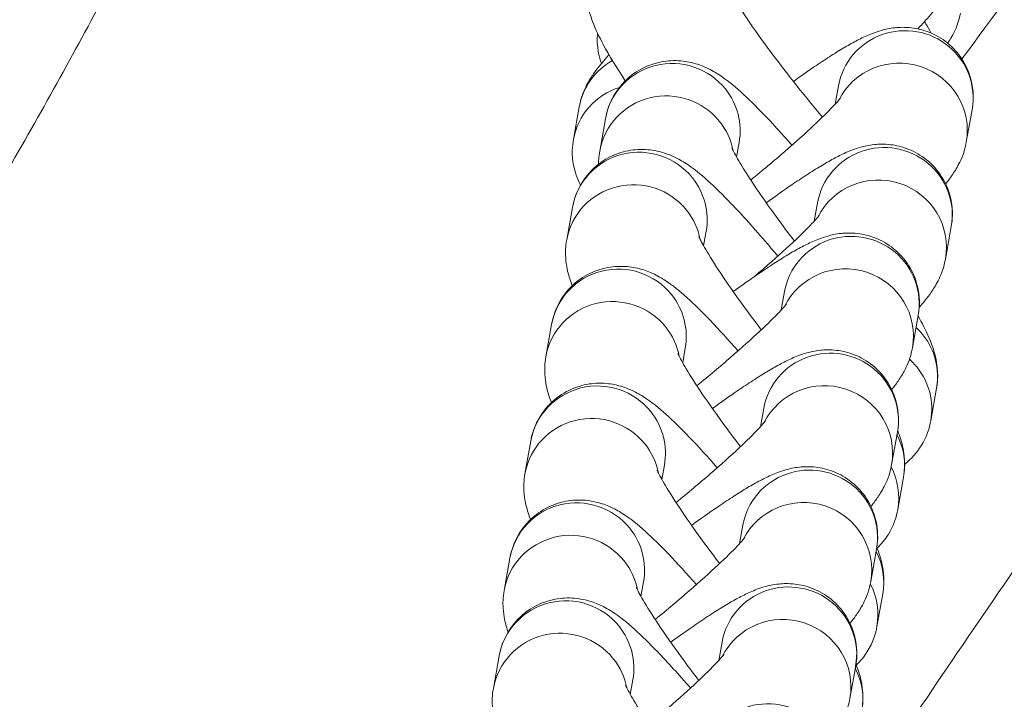
# Model space of a CAD drawing. Units: millimetres. Extents: x 77843 to 90932, y 52045 to 65189.
# Drawn here: x 87040 to 87084, y 59450 to 59480 of the extents above; entities that cross this region are included whole.
import ezdxf

# ---------------------------------------------------------------- set-up
doc = ezdxf.new("R2010")
doc.units = ezdxf.units.MM
doc.header["$MEASUREMENT"] = 0
doc.styles.get("Standard").update_dxf_attribs({"font": 'arial.ttf'})
doc.dimstyles.new('ISO-25', dxfattribs={"dimtxt": 2.5, "dimasz": 2.5, "dimexe": 1.25, "dimexo": 0.625, "dimtad": 1, "dimtxsty": 'Standard', "dimcen": 2.5, "dimadec": 0, "dimazin": 0, "dimtfac": 1, "dimtmove": 0, "dimatfit": 3, "dimfxl": 1, "dimarcsym": 0})

# ---------------------------------------------------------------- blocks, each defined once
blk = doc.blocks.new('*D16')
at = {"color": 0, "lineweight": -2, "transparency": 16777216}
for p, q in [((78432.408, 64610.529), (78432.408, 64731.779)), ((90932.408, 64610.529), (90932.408, 64731.779)), ((78652.408, 64730.529), (90712.408, 64730.529))]:
    blk.add_line(p, q, dxfattribs=at)
at = {"color": 0, "transparency": 16777216}
for points in [[(78652.408, 64767.196), (78652.408, 64693.862), (78432.408, 64730.529)], [(90712.408, 64767.196), (90712.408, 64693.862), (90932.408, 64730.529)]]:
    blk.add_solid(points, dxfattribs=at)
at = {"layer": 'Defpoints', "color": 0, "transparency": 16777216}
for p in [(90932.408, 64730.529), (78432.408, 58296.04), (90932.408, 58293.54)]:
    blk.add_point(p, dxfattribs=at)
at = {"color": 0, "lineweight": 15, "transparency": 16777216, "insert": (84682.408, 64959.23), "char_height": 350, "attachment_point": 5}
blk.add_mtext('1250', dxfattribs=at)

msp = doc.modelspace()

# ---------------------------------------------------------------- linework, layer by layer
at = {"lineweight": 15}
for p, q in [((87076.108, 59476.317), (87076.252, 59477.124)), ((87064.797, 59476.193), (87064.541, 59474.758)), ((87081.902, 59474.636), (87082.158, 59476.071)), ((87065.701, 59474.241), (87065.957, 59475.676)), ((87071.749, 59473.981), (87071.864, 59474.622)), ((87064.242, 59470.314), (87064.498, 59471.749)), ((87075.186, 59471.151), (87075.33, 59471.959)), ((87080.981, 59469.47), (87081.237, 59470.905)), ((87070.291, 59470.054), (87070.405, 59470.696)), ((87073.727, 59467.225), (87073.871, 59468.032)), ((87079.522, 59465.543), (87079.778, 59466.978)), ((87063.321, 59465.148), (87063.577, 59466.583)), ((87069.369, 59464.888), (87069.484, 59465.53)), ((87080.588, 59463.757), (87080.332, 59462.322)), ((87072.806, 59462.059), (87072.95, 59462.866)), ((87078.601, 59460.377), (87078.857, 59461.812)), ((87062.399, 59459.983), (87062.655, 59461.418)), ((87068.448, 59459.722), (87068.562, 59460.364)), ((87079.13, 59459.83), (87078.874, 59458.395)), ((87071.885, 59456.893), (87072.029, 59457.7)), ((87077.679, 59455.212), (87077.935, 59456.647)), ((87061.478, 59454.817), (87061.734, 59456.252)), ((87067.526, 59454.557), (87067.641, 59455.198)), ((87078.208, 59454.664), (87077.952, 59453.229)), ((87070.963, 59451.727), (87071.107, 59452.534)), ((87061.003, 59450.488), (87061.259, 59451.923)), ((87076.758, 59450.046), (87077.014, 59451.481)), ((87067.052, 59450.228), (87067.166, 59450.869))]:
    msp.add_line(p, q, dxfattribs=at)
msp.add_circle((84682.408, 58294.79), 6250, dxfattribs=at)
for centre, major_axis, ratio, start_param, end_param in [((87614.019, 58829.313), (-313.413, 819.504), 0.72042, 0.413104, 0.43324), ((87079.205, 59476.598), (2.953, -0.527), 0.98932, 0, 3.141593), ((87067.751, 59475.666), (-2.953, 0.527), 0.98932, -0.877324, 0), ((87068.91, 59475.149), (-2.953, 0.527), 0.98932, -2.293866, 0), ((87067.495, 59474.231), (-2.953, 0.527), 0.98932, -1.084656, 0), ((87068.91, 59475.149), (2.953, -0.527), 0.98932, 0, 0.847727), ((87067.452, 59471.223), (-2.953, 0.527), 0.98932, -2.293866, 0), ((87078.284, 59471.432), (2.953, -0.527), 0.98932, 0, 3.141593), ((87067.452, 59471.223), (2.953, -0.527), 0.98932, 0, 0.847727), ((87076.825, 59467.505), (2.953, -0.527), 0.98932, 0, 3.141593), ((87066.53, 59466.057), (-2.953, 0.527), 0.98932, -2.293866, 0), ((87066.53, 59466.057), (2.953, -0.527), 0.98932, 0, 0.847727), ((87077.635, 59464.284), (-2.953, 0.527), 0.98932, -2.293866, -2.147921), ((87077.635, 59464.284), (2.953, -0.527), 0.98932, 0, 0.847727), ((87075.903, 59462.339), (2.953, -0.527), 0.98932, 0, 3.141593), ((87077.379, 59462.849), (-2.953, 0.527), 0.98932, -2.293866, -2.131723), ((87077.379, 59462.849), (2.953, -0.527), 0.98932, 0, 0.847727), ((87065.609, 59460.891), (-2.953, 0.527), 0.98932, -2.293866, 0), ((87065.609, 59460.891), (2.953, -0.527), 0.98932, 0, 0.847727), ((87076.176, 59460.357), (2.953, -0.527), 0.98932, 0, 0.65268), ((87074.982, 59457.173), (2.953, -0.527), 0.98932, 0, 3.141593), ((87075.92, 59458.922), (2.953, -0.527), 0.98932, 0, 0.653513), ((87064.687, 59455.725), (-2.953, 0.527), 0.98932, -2.293866, 0), ((87064.687, 59455.725), (2.953, -0.527), 0.98932, 0, 0.847727), ((87075.255, 59455.191), (2.953, -0.527), 0.98932, 0, 0.65268), ((87074.06, 59452.007), (2.953, -0.527), 0.98932, 0, 3.141593), ((87074.999, 59453.756), (2.953, -0.527), 0.98932, 0, 0.653513), ((87064.213, 59451.396), (-2.953, 0.527), 0.98932, -2.293866, 0), ((87064.213, 59451.396), (2.953, -0.527), 0.98932, 0, 0.847727), ((87074.333, 59450.025), (2.953, -0.527), 0.98932, 0, 0.65268), ((87073.139, 59446.841), (2.953, -0.527), 0.98932, 0, 3.141593)]:
    msp.add_ellipse(centre, major_axis=major_axis, ratio=ratio, start_param=start_param, end_param=end_param, dxfattribs=at)
at = {"lineweight": 15, "extrusion": (0, 0, -1)}
for centre, major_axis, start_param, end_param in [((87078.949, 59475.163), (-2.953, 0.527), 0.285516, 3.141593), ((87068.654, 59473.714), (-2.953, 0.527), 0, 2.293866), ((87068.654, 59473.714), (2.953, -0.527), -0.847727, -0.363136), ((87067.196, 59469.788), (-2.953, 0.527), 0, 2.293866), ((87078.028, 59469.997), (-2.953, 0.527), 0.285516, 3.141593), ((87067.196, 59469.788), (2.953, -0.527), -0.847727, -0.363136), ((87076.569, 59466.07), (-2.953, 0.527), 0.285516, 3.141593), ((87066.274, 59464.622), (-2.953, 0.527), 0, 2.293866), ((87066.274, 59464.622), (2.953, -0.527), -0.847727, -0.363136), ((87075.647, 59460.904), (-2.953, 0.527), 0.285516, 3.141593), ((87065.353, 59459.456), (-2.953, 0.527), 0, 2.293866), ((87065.353, 59459.456), (2.953, -0.527), -0.847727, -0.363136), ((87074.726, 59455.738), (-2.953, 0.527), 0.285516, 3.141593), ((87064.431, 59454.29), (-2.953, 0.527), 0, 2.293866), ((87064.431, 59454.29), (2.953, -0.527), -0.847727, -0.363136), ((87073.804, 59450.572), (-2.953, 0.527), 0.285516, 3.141593), ((87063.957, 59449.961), (-2.953, 0.527), 0, 2.293866), ((87063.957, 59449.961), (2.953, -0.527), -0.847727, -0.363136)]:
    msp.add_ellipse(centre, major_axis=major_axis, ratio=0.98932, start_param=start_param, end_param=end_param, dxfattribs=at)
at = {"lineweight": 15}
for points, knots in [([(87047.691, 59659.352), (87049.346, 59656.486), (87050.911, 59653.572), (87052.386, 59650.612), (87053.124, 59649.131), (87053.84, 59647.639), (87054.533, 59646.135), (87055.226, 59644.631), (87055.897, 59643.114), (87056.545, 59641.588), (87057.84, 59638.536), (87059.039, 59635.453), (87060.142, 59632.339), (87061.107, 59629.614), (87061.998, 59626.866), (87062.816, 59624.094), (87062.933, 59623.698), (87063.049, 59623.299), (87063.162, 59622.904), (87063.681, 59621.092), (87064.169, 59619.27), (87064.625, 59617.439), (87064.964, 59616.078), (87065.285, 59614.712), (87065.588, 59613.34), (87065.944, 59611.731), (87066.276, 59610.115), (87066.584, 59608.491), (87066.738, 59607.679), (87066.886, 59606.866), (87067.028, 59606.05), (87067.099, 59605.642), (87067.168, 59605.234), (87067.236, 59604.825), (87067.287, 59604.519), (87067.337, 59604.212), (87067.386, 59603.905), (87067.403, 59603.803), (87067.419, 59603.699), (87067.435, 59603.598), (87067.948, 59600.361), (87068.364, 59597.107), (87068.686, 59593.835), (87068.997, 59590.665), (87069.22, 59587.478), (87069.352, 59584.275), (87069.356, 59584.171), (87069.36, 59584.066), (87069.364, 59583.964), (87069.512, 59580.228), (87069.537, 59576.477), (87069.437, 59572.713), (87069.364, 59569.929), (87069.223, 59567.138), (87069.015, 59564.34), (87068.954, 59563.517), (87068.887, 59562.693), (87068.814, 59561.869), (87068.778, 59561.457), (87068.74, 59561.044), (87068.7, 59560.632), (87068.661, 59560.219), (87068.622, 59559.82), (87068.58, 59559.417), (87068.416, 59557.805), (87068.229, 59556.19), (87068.02, 59554.573), (87067.609, 59551.389), (87067.112, 59548.195), (87066.529, 59544.992), (87066.52, 59544.942), (87066.511, 59544.889), (87066.502, 59544.84), (87065.922, 59541.665), (87065.259, 59538.487), (87064.514, 59535.308), (87063.979, 59533.026), (87063.401, 59530.743), (87062.781, 59528.458), (87062.551, 59527.61), (87062.315, 59526.761), (87062.072, 59525.912), (87062.058, 59525.863), (87062.044, 59525.811), (87062.03, 59525.763), (87061.144, 59522.665), (87060.181, 59519.57), (87059.141, 59516.478), (87058.117, 59513.434), (87057.019, 59510.393), (87055.846, 59507.354), (87055.827, 59507.306), (87055.808, 59507.256), (87055.79, 59507.209), (87054.627, 59504.204), (87053.393, 59501.205), (87052.087, 59498.211), (87050.822, 59495.31), (87049.489, 59492.414), (87048.089, 59489.524), (87048.044, 59489.43), (87047.997, 59489.335), (87047.953, 59489.244), (87047.545, 59488.404), (87047.131, 59487.565), (87046.713, 59486.728), (87045.672, 59484.647), (87044.601, 59482.577), (87043.498, 59480.518), (87042.049, 59477.812), (87040.547, 59475.124), (87038.991, 59472.456), (87038.887, 59472.278), (87038.782, 59472.099), (87038.679, 59471.922), (87037.024, 59469.101), (87035.313, 59466.306), (87033.546, 59463.539), (87032, 59461.118), (87030.41, 59458.718), (87028.777, 59456.338), (87028.544, 59455.999), (87028.311, 59455.66), (87028.075, 59455.32), (87026.583, 59453.168), (87025.064, 59451.045), (87023.517, 59448.949)], [0, 0, 0, 0, 0.03125, 0.03125, 0.03125, 0.046875, 0.046875, 0.046875, 0.0625, 0.0625, 0.0625, 0.09375, 0.09375, 0.09375, 0.1210937, 0.1210937, 0.1210937, 0.125, 0.125, 0.125, 0.1429287, 0.1429287, 0.1429287, 0.15625, 0.15625, 0.15625, 0.171875, 0.171875, 0.171875, 0.1796875, 0.1796875, 0.1796875, 0.1835937, 0.1835937, 0.1835937, 0.1865234, 0.1865234, 0.1865234, 0.1875, 0.1875, 0.1875, 0.21875, 0.21875, 0.21875, 0.2490234, 0.2490234, 0.2490234, 0.25, 0.25, 0.25, 0.2859314, 0.2859314, 0.2859314, 0.3125, 0.3125, 0.3125, 0.3203125, 0.3203125, 0.3203125, 0.3242187, 0.3242187, 0.3242187, 0.328125, 0.328125, 0.328125, 0.34375, 0.34375, 0.34375, 0.3745117, 0.3745117, 0.3745117, 0.375, 0.375, 0.375, 0.40625, 0.40625, 0.40625, 0.4286792, 0.4286792, 0.4286792, 0.4370117, 0.4370117, 0.4370117, 0.4375, 0.4375, 0.4375, 0.46875, 0.46875, 0.46875, 0.4995117, 0.4995117, 0.4995117, 0.5, 0.5, 0.5, 0.53125, 0.53125, 0.53125, 0.5615234, 0.5615234, 0.5615234, 0.5625, 0.5625, 0.5625, 0.5714613, 0.5714613, 0.5714613, 0.59375, 0.59375, 0.59375, 0.6230469, 0.6230469, 0.6230469, 0.625, 0.625, 0.625, 0.65625, 0.65625, 0.65625, 0.6835937, 0.6835937, 0.6835937, 0.6875, 0.6875, 0.6875, 0.7122068, 0.7122068, 0.7122068, 0.7122068]), ([(87079.755, 59479.646), (87079.902, 59479.799), (87080.04, 59479.948), (87080.378, 59480.33), (87080.566, 59480.554), (87080.856, 59480.975), (87080.956, 59481.129), (87081.173, 59481.555), (87081.305, 59481.815), (87081.391, 59482.301)], [4.1809194, 4.1809194, 4.1809194, 4.1809194, 4.3076868, 4.3076868, 4.5100379, 4.5100379, 4.6112134, 4.6112134, 4.712389, 4.712389, 4.712389, 4.712389]), ([(87066.832, 59477.348), (87066.451, 59477.93), (87066.127, 59478.459), (87065.68, 59479.289), (87065.526, 59479.599), (87065.315, 59480.167), (87065.246, 59480.372), (87065.16, 59480.798), (87065.134, 59480.961), (87065.112, 59481.368), (87065.112, 59481.614), (87065.168, 59481.926)], [3.9040629, 3.9040629, 3.9040629, 3.9040629, 4.2487556, 4.2487556, 4.4805723, 4.4805723, 4.5964806, 4.5964806, 4.6544348, 4.6544348, 4.712389, 4.712389, 4.712389, 4.712389]), ([(87075.546, 59475.744), (87075.157, 59476.205), (87074.754, 59476.699), (87073.936, 59477.733), (87073.522, 59478.275), (87072.756, 59479.315), (87072.403, 59479.814), (87071.806, 59480.697), (87071.558, 59481.085), (87071.21, 59481.669), (87071.094, 59481.887), (87071.023, 59482.037), (87071.012, 59482.063), (87071.007, 59482.073), (87071.007, 59482.074), (87071.007, 59482.074)], [2.922891, 2.922891, 2.922891, 2.922891, 3.210735, 3.210735, 3.515885, 3.515885, 3.818133, 3.818133, 4.106933, 4.106933, 4.356241, 4.356241, 4.437014, 4.437014, 4.456725, 4.456725, 4.456725, 4.456725]), ([(87101.817, 59480.052), (87099.776, 59477.416), (87097.759, 59474.762), (87091.587, 59466.484), (87087.512, 59460.798), (87081.115, 59451.515), (87078.724, 59447.962), (87076.374, 59444.383)], [0, 0, 0, 0, 10.000415, 10.000415, 30.977393, 30.977393, 43.8228, 43.8228, 43.8228, 43.8228]), ([(87080.063, 59479.976), (87080.141, 59479.841), (87080.215, 59479.709), (87080.306, 59479.539), (87080.328, 59479.499), (87080.348, 59479.459)], [7.2999425, 7.2999425, 7.2999425, 7.2999425, 7.3903483, 7.3903483, 7.4182671, 7.4182671, 7.4182671, 7.4182671]), ([(87081.642, 59480.339), (87081.586, 59480.028), (87081.472, 59479.638), (87081.172, 59479.159), (87081.125, 59479.089), (87081.074, 59479.02)], [1.57079633, 1.57079633, 1.57079633, 1.57079633, 1.62849381, 1.62849381, 1.63828548, 1.63828548, 1.63828548, 1.63828548]), ([(87082.158, 59476.071), (87082.209, 59476.357), (87082.246, 59476.736), (87082.086, 59477.551), (87081.955, 59477.924), (87081.557, 59478.556), (87081.323, 59478.818), (87080.811, 59479.233), (87080.537, 59479.383), (87079.981, 59479.609), (87079.711, 59479.664), (87079.181, 59479.727), (87078.951, 59479.715), (87078.502, 59479.669), (87078.316, 59479.624), (87077.882, 59479.503), (87077.686, 59479.422), (87077.309, 59479.255), (87077.134, 59479.166), (87076.772, 59478.971), (87076.585, 59478.864), (87076.192, 59478.628), (87075.986, 59478.498), (87075.559, 59478.221), (87075.338, 59478.074), (87074.837, 59477.731), (87074.553, 59477.532), (87074.261, 59477.322)], [4.712389, 4.712389, 4.712389, 4.712389, 4.771862, 4.771862, 4.811259, 4.811259, 4.843257, 4.843257, 4.876246, 4.876246, 4.91661, 4.91661, 4.970638, 4.970638, 5.044338, 5.044338, 5.171883, 5.171883, 5.302722, 5.302722, 5.440276, 5.440276, 5.581203, 5.581203, 5.720798, 5.720798, 5.88671, 5.88671, 5.88671, 5.88671]), ([(87065.608, 59479.452), (87065.585, 59479.209), (87065.583, 59478.911), (87065.68, 59478.417), (87065.72, 59478.268), (87065.774, 59478.114)], [1.58753743, 1.58753743, 1.58753743, 1.58753743, 1.63026915, 1.63026915, 1.64741597, 1.64741597, 1.64741597, 1.64741597]), ([(87066.113, 59478.504), (87066.081, 59478.469), (87066.049, 59478.434), (87065.81, 59478.164), (87065.623, 59477.94), (87065.332, 59477.519), (87065.233, 59477.365), (87065.015, 59476.939), (87064.884, 59476.679), (87064.797, 59476.193)], [7.4190949, 7.4190949, 7.4190949, 7.4190949, 7.4492795, 7.4492795, 7.6516305, 7.6516305, 7.7528061, 7.7528061, 7.8539816, 7.8539816, 7.8539816, 7.8539816]), ([(87065.957, 59475.676), (87066.013, 59475.987), (87066.127, 59476.377), (87066.562, 59477.073), (87066.814, 59477.363), (87067.382, 59477.802), (87067.683, 59477.96), (87068.29, 59478.175), (87068.59, 59478.223), (87069.175, 59478.254), (87069.437, 59478.221), (87069.94, 59478.119), (87070.147, 59478.043), (87070.579, 59477.859), (87070.76, 59477.753), (87071.329, 59477.393), (87071.617, 59477.147), (87072.263, 59476.566), (87072.601, 59476.233), (87073.353, 59475.451), (87073.768, 59474.996), (87074.199, 59474.503)], [4.712389, 4.712389, 4.712389, 4.712389, 4.770086, 4.770086, 4.810405, 4.810405, 4.846428, 4.846428, 4.886208, 4.886208, 4.936927, 4.936927, 5.005311, 5.005311, 5.108471, 5.108471, 5.369749, 5.369749, 5.639807, 5.639807, 5.931963, 5.931963, 5.931963, 5.931963]), ([(87072.376, 59472.963), (87072.9, 59473.39), (87073.412, 59473.819), (87074.356, 59474.637), (87074.788, 59475.026), (87075.504, 59475.698), (87075.796, 59475.986), (87076.177, 59476.388), (87076.295, 59476.529), (87076.334, 59476.579), (87076.337, 59476.583), (87076.337, 59476.583)], [3.319499, 3.319499, 3.319499, 3.319499, 3.622354, 3.622354, 3.924287, 3.924287, 4.208843, 4.208843, 4.442092, 4.442092, 4.482303, 4.482303, 4.482303, 4.482303]), ([(87064.541, 59474.758), (87064.49, 59474.472), (87064.453, 59474.093), (87064.602, 59473.335), (87064.699, 59473.036), (87064.855, 59472.743)], [1.57079633, 1.57079633, 1.57079633, 1.57079633, 1.63026915, 1.63026915, 1.66268506, 1.66268506, 1.66268506, 1.66268506]), ([(87064.498, 59471.749), (87064.554, 59472.061), (87064.669, 59472.45), (87065.103, 59473.147), (87065.355, 59473.436), (87065.923, 59473.875), (87066.224, 59474.034), (87066.831, 59474.249), (87067.131, 59474.296), (87067.716, 59474.328), (87067.978, 59474.294), (87068.481, 59474.193), (87068.689, 59474.116), (87069.12, 59473.933), (87069.301, 59473.827), (87069.871, 59473.467), (87070.159, 59473.22), (87070.804, 59472.64), (87071.143, 59472.307), (87072.006, 59471.408), (87072.55, 59470.804), (87073.265, 59469.967), (87073.419, 59469.785), (87073.573, 59469.6)], [4.712389, 4.712389, 4.712389, 4.712389, 4.770086, 4.770086, 4.810405, 4.810405, 4.846428, 4.846428, 4.886208, 4.886208, 4.936927, 4.936927, 5.005311, 5.005311, 5.108471, 5.108471, 5.369749, 5.369749, 5.639807, 5.639807, 6.015539, 6.015539, 6.117178, 6.117178, 6.117178, 6.117178]), ([(87074.303, 59470.269), (87074.086, 59470.553), (87073.874, 59470.835), (87073.289, 59471.629), (87072.936, 59472.129), (87072.34, 59473.011), (87072.092, 59473.399), (87071.744, 59473.983), (87071.628, 59474.201), (87071.556, 59474.352), (87071.545, 59474.377), (87071.54, 59474.388), (87071.54, 59474.389), (87071.54, 59474.389)], [3.354277, 3.354277, 3.354277, 3.354277, 3.515885, 3.515885, 3.818133, 3.818133, 4.106933, 4.106933, 4.356241, 4.356241, 4.437014, 4.437014, 4.456725, 4.456725, 4.456725, 4.456725]), ([(87081.237, 59470.905), (87081.288, 59471.191), (87081.325, 59471.57), (87081.165, 59472.385), (87081.033, 59472.758), (87080.636, 59473.39), (87080.402, 59473.652), (87079.89, 59474.067), (87079.616, 59474.217), (87079.059, 59474.443), (87078.789, 59474.498), (87078.26, 59474.561), (87078.029, 59474.549), (87077.581, 59474.503), (87077.395, 59474.458), (87076.96, 59474.337), (87076.764, 59474.256), (87076.387, 59474.089), (87076.213, 59474), (87075.85, 59473.806), (87075.664, 59473.698), (87075.271, 59473.462), (87075.065, 59473.332), (87074.637, 59473.055), (87074.416, 59472.908), (87073.83, 59472.507), (87073.453, 59472.24), (87073.062, 59471.956)], [4.712389, 4.712389, 4.712389, 4.712389, 4.771862, 4.771862, 4.811259, 4.811259, 4.843257, 4.843257, 4.876246, 4.876246, 4.91661, 4.91661, 4.970638, 4.970638, 5.044338, 5.044338, 5.171883, 5.171883, 5.302722, 5.302722, 5.440276, 5.440276, 5.581203, 5.581203, 5.720798, 5.720798, 5.938698, 5.938698, 5.938698, 5.938698]), ([(87080.988, 59472.791), (87081.083, 59472.91), (87081.176, 59473.031), (87081.367, 59473.31), (87081.467, 59473.464), (87081.684, 59473.889), (87081.816, 59474.15), (87081.902, 59474.636)], [4.4108001, 4.4108001, 4.4108001, 4.4108001, 4.5100379, 4.5100379, 4.6112134, 4.6112134, 4.712389, 4.712389, 4.712389, 4.712389]), ([(87072.508, 59468.672), (87072.663, 59468.804), (87072.815, 59468.934), (87073.434, 59469.471), (87073.867, 59469.86), (87074.583, 59470.532), (87074.874, 59470.82), (87075.255, 59471.223), (87075.374, 59471.364), (87075.412, 59471.413), (87075.415, 59471.417), (87075.415, 59471.417)], [3.5274334, 3.5274334, 3.5274334, 3.5274334, 3.6223539, 3.6223539, 3.9242869, 3.9242869, 4.2088429, 4.2088429, 4.4420918, 4.4420918, 4.4823029, 4.4823029, 4.4823029, 4.4823029]), ([(87072.844, 59466.343), (87072.628, 59466.626), (87072.416, 59466.908), (87071.831, 59467.703), (87071.477, 59468.202), (87070.881, 59469.085), (87070.633, 59469.473), (87070.285, 59470.057), (87070.169, 59470.275), (87070.097, 59470.425), (87070.086, 59470.45), (87070.082, 59470.461), (87070.081, 59470.462), (87070.081, 59470.462)], [3.354277, 3.354277, 3.354277, 3.354277, 3.515885, 3.515885, 3.818133, 3.818133, 4.106933, 4.106933, 4.356241, 4.356241, 4.437014, 4.437014, 4.456725, 4.456725, 4.456725, 4.456725]), ([(87079.778, 59466.978), (87079.829, 59467.264), (87079.866, 59467.643), (87079.706, 59468.459), (87079.575, 59468.832), (87079.177, 59469.464), (87078.943, 59469.725), (87078.431, 59470.14), (87078.157, 59470.291), (87077.601, 59470.516), (87077.331, 59470.571), (87076.801, 59470.635), (87076.57, 59470.623), (87076.122, 59470.577), (87075.936, 59470.532), (87075.501, 59470.41), (87075.305, 59470.329), (87074.929, 59470.162), (87074.754, 59470.074), (87074.392, 59469.879), (87074.205, 59469.772), (87073.812, 59469.535), (87073.606, 59469.406), (87073.179, 59469.129), (87072.958, 59468.981), (87072.371, 59468.58), (87071.994, 59468.313), (87071.604, 59468.029)], [4.712389, 4.712389, 4.712389, 4.712389, 4.771862, 4.771862, 4.811259, 4.811259, 4.843257, 4.843257, 4.876246, 4.876246, 4.91661, 4.91661, 4.970638, 4.970638, 5.044338, 5.044338, 5.171883, 5.171883, 5.302722, 5.302722, 5.440276, 5.440276, 5.581203, 5.581203, 5.720798, 5.720798, 5.938698, 5.938698, 5.938698, 5.938698]), ([(87064.488, 59468.291), (87064.478, 59468.315), (87064.469, 59468.34), (87064.389, 59468.555), (87064.32, 59468.76), (87064.234, 59469.186), (87064.209, 59469.349), (87064.186, 59469.756), (87064.187, 59470.002), (87064.242, 59470.314)], [4.465015, 4.465015, 4.465015, 4.465015, 4.4805723, 4.4805723, 4.5964806, 4.5964806, 4.6544348, 4.6544348, 4.712389, 4.712389, 4.712389, 4.712389]), ([(87079.821, 59467.334), (87080.006, 59467.545), (87080.175, 59467.75), (87080.446, 59468.144), (87080.546, 59468.298), (87080.763, 59468.723), (87080.894, 59468.984), (87080.981, 59469.47)], [4.3277525, 4.3277525, 4.3277525, 4.3277525, 4.5100379, 4.5100379, 4.6112134, 4.6112134, 4.712389, 4.712389, 4.712389, 4.712389]), ([(87063.577, 59466.583), (87063.632, 59466.895), (87063.747, 59467.284), (87064.182, 59467.981), (87064.434, 59468.27), (87065.001, 59468.709), (87065.303, 59468.868), (87065.91, 59469.083), (87066.21, 59469.13), (87066.795, 59469.162), (87067.057, 59469.128), (87067.56, 59469.027), (87067.767, 59468.95), (87068.199, 59468.767), (87068.38, 59468.661), (87068.949, 59468.301), (87069.237, 59468.054), (87069.883, 59467.474), (87070.221, 59467.141), (87070.973, 59466.359), (87071.388, 59465.903), (87071.818, 59465.411)], [4.712389, 4.712389, 4.712389, 4.712389, 4.770086, 4.770086, 4.810405, 4.810405, 4.846428, 4.846428, 4.886208, 4.886208, 4.936927, 4.936927, 5.005311, 5.005311, 5.108471, 5.108471, 5.369749, 5.369749, 5.639807, 5.639807, 5.931963, 5.931963, 5.931963, 5.931963]), ([(87069.996, 59463.871), (87070.52, 59464.297), (87071.031, 59464.727), (87071.975, 59465.545), (87072.408, 59465.934), (87073.124, 59466.605), (87073.416, 59466.894), (87073.797, 59467.296), (87073.915, 59467.437), (87073.954, 59467.487), (87073.957, 59467.491), (87073.957, 59467.491)], [3.319499, 3.319499, 3.319499, 3.319499, 3.622354, 3.622354, 3.924287, 3.924287, 4.208843, 4.208843, 4.442092, 4.442092, 4.482303, 4.482303, 4.482303, 4.482303]), ([(87079.773, 59466.951), (87079.816, 59466.876), (87079.857, 59466.802), (87080.076, 59466.394), (87080.23, 59466.084), (87080.442, 59465.516), (87080.511, 59465.311), (87080.596, 59464.885), (87080.622, 59464.722), (87080.645, 59464.315), (87080.644, 59464.07), (87080.588, 59463.757)], [7.3389943, 7.3389943, 7.3389943, 7.3389943, 7.3903483, 7.3903483, 7.622165, 7.622165, 7.7380733, 7.7380733, 7.7960275, 7.7960275, 7.8539816, 7.8539816, 7.8539816, 7.8539816]), ([(87063.567, 59463.125), (87063.557, 59463.149), (87063.547, 59463.174), (87063.468, 59463.389), (87063.399, 59463.594), (87063.313, 59464.02), (87063.287, 59464.183), (87063.265, 59464.59), (87063.265, 59464.836), (87063.321, 59465.148)], [4.465015, 4.465015, 4.465015, 4.465015, 4.4805723, 4.4805723, 4.5964806, 4.5964806, 4.6544348, 4.6544348, 4.712389, 4.712389, 4.712389, 4.712389]), ([(87071.923, 59461.177), (87071.706, 59461.46), (87071.494, 59461.742), (87070.909, 59462.537), (87070.556, 59463.036), (87069.959, 59463.919), (87069.711, 59464.307), (87069.363, 59464.891), (87069.247, 59465.109), (87069.176, 59465.259), (87069.165, 59465.285), (87069.16, 59465.295), (87069.16, 59465.297), (87069.16, 59465.297)], [3.354277, 3.354277, 3.354277, 3.354277, 3.515885, 3.515885, 3.818133, 3.818133, 4.106933, 4.106933, 4.356241, 4.356241, 4.437014, 4.437014, 4.456725, 4.456725, 4.456725, 4.456725]), ([(87078.857, 59461.812), (87078.908, 59462.098), (87078.945, 59462.477), (87078.785, 59463.293), (87078.653, 59463.666), (87078.256, 59464.298), (87078.022, 59464.559), (87077.51, 59464.974), (87077.236, 59465.125), (87076.679, 59465.35), (87076.409, 59465.405), (87075.88, 59465.469), (87075.649, 59465.457), (87075.2, 59465.411), (87075.015, 59465.366), (87074.58, 59465.244), (87074.384, 59465.163), (87074.007, 59464.996), (87073.833, 59464.908), (87073.47, 59464.713), (87073.283, 59464.606), (87072.891, 59464.369), (87072.685, 59464.24), (87072.257, 59463.963), (87072.036, 59463.815), (87071.45, 59463.414), (87071.073, 59463.148), (87070.682, 59462.863)], [4.712389, 4.712389, 4.712389, 4.712389, 4.771862, 4.771862, 4.811259, 4.811259, 4.843257, 4.843257, 4.876246, 4.876246, 4.91661, 4.91661, 4.970638, 4.970638, 5.044338, 5.044338, 5.171883, 5.171883, 5.302722, 5.302722, 5.440276, 5.440276, 5.581203, 5.581203, 5.720798, 5.720798, 5.938698, 5.938698, 5.938698, 5.938698]), ([(87078.607, 59463.699), (87078.703, 59463.817), (87078.795, 59463.939), (87078.987, 59464.217), (87079.087, 59464.371), (87079.304, 59464.797), (87079.436, 59465.057), (87079.522, 59465.543)], [4.4108001, 4.4108001, 4.4108001, 4.4108001, 4.5100379, 4.5100379, 4.6112134, 4.6112134, 4.712389, 4.712389, 4.712389, 4.712389]), ([(87062.655, 59461.418), (87062.711, 59461.729), (87062.826, 59462.118), (87063.26, 59462.815), (87063.512, 59463.104), (87064.08, 59463.543), (87064.382, 59463.702), (87064.989, 59463.917), (87065.288, 59463.965), (87065.873, 59463.996), (87066.135, 59463.962), (87066.638, 59463.861), (87066.846, 59463.784), (87067.277, 59463.601), (87067.458, 59463.495), (87068.028, 59463.135), (87068.316, 59462.889), (87068.961, 59462.308), (87069.3, 59461.975), (87070.051, 59461.193), (87070.466, 59460.737), (87070.897, 59460.245)], [4.712389, 4.712389, 4.712389, 4.712389, 4.770086, 4.770086, 4.810405, 4.810405, 4.846428, 4.846428, 4.886208, 4.886208, 4.936927, 4.936927, 5.005311, 5.005311, 5.108471, 5.108471, 5.369749, 5.369749, 5.639807, 5.639807, 5.931963, 5.931963, 5.931963, 5.931963]), ([(87069.074, 59458.705), (87069.598, 59459.131), (87070.11, 59459.561), (87071.054, 59460.379), (87071.487, 59460.768), (87072.203, 59461.439), (87072.494, 59461.728), (87072.875, 59462.13), (87072.994, 59462.271), (87073.032, 59462.321), (87073.035, 59462.325), (87073.035, 59462.325)], [3.319499, 3.319499, 3.319499, 3.319499, 3.622354, 3.622354, 3.924287, 3.924287, 4.208843, 4.208843, 4.442092, 4.442092, 4.482303, 4.482303, 4.482303, 4.482303]), ([(87080.332, 59462.322), (87080.277, 59462.01), (87080.162, 59461.621), (87079.728, 59460.926), (87079.478, 59460.638), (87079.18, 59460.406)], [1.57079633, 1.57079633, 1.57079633, 1.57079633, 1.62849381, 1.62849381, 1.66862512, 1.66862512, 1.66862512, 1.66862512]), ([(87078.87, 59461.89), (87078.884, 59461.854), (87078.898, 59461.817), (87078.983, 59461.59), (87079.052, 59461.384), (87079.137, 59460.958), (87079.163, 59460.795), (87079.186, 59460.389), (87079.185, 59460.143), (87079.13, 59459.83)], [7.5989093, 7.5989093, 7.5989093, 7.5989093, 7.622165, 7.622165, 7.7380733, 7.7380733, 7.7960275, 7.7960275, 7.8539816, 7.8539816, 7.8539816, 7.8539816]), ([(87077.686, 59458.533), (87077.781, 59458.651), (87077.874, 59458.773), (87078.066, 59459.051), (87078.165, 59459.205), (87078.383, 59459.631), (87078.514, 59459.891), (87078.601, 59460.377)], [4.4108001, 4.4108001, 4.4108001, 4.4108001, 4.5100379, 4.5100379, 4.6112134, 4.6112134, 4.712389, 4.712389, 4.712389, 4.712389]), ([(87062.645, 59457.959), (87062.635, 59457.983), (87062.626, 59458.008), (87062.546, 59458.223), (87062.477, 59458.428), (87062.392, 59458.855), (87062.366, 59459.017), (87062.343, 59459.424), (87062.344, 59459.67), (87062.399, 59459.983)], [4.465015, 4.465015, 4.465015, 4.465015, 4.4805723, 4.4805723, 4.5964806, 4.5964806, 4.6544348, 4.6544348, 4.712389, 4.712389, 4.712389, 4.712389]), ([(87071.002, 59456.011), (87070.785, 59456.294), (87070.573, 59456.577), (87069.988, 59457.371), (87069.635, 59457.87), (87069.038, 59458.753), (87068.79, 59459.141), (87068.442, 59459.725), (87068.326, 59459.943), (87068.254, 59460.093), (87068.243, 59460.119), (87068.239, 59460.129), (87068.238, 59460.131), (87068.238, 59460.131)], [3.354277, 3.354277, 3.354277, 3.354277, 3.515885, 3.515885, 3.818133, 3.818133, 4.106933, 4.106933, 4.356241, 4.356241, 4.437014, 4.437014, 4.456725, 4.456725, 4.456725, 4.456725]), ([(87077.935, 59456.647), (87077.986, 59456.932), (87078.023, 59457.312), (87077.863, 59458.127), (87077.732, 59458.5), (87077.334, 59459.132), (87077.1, 59459.393), (87076.588, 59459.808), (87076.314, 59459.959), (87075.758, 59460.184), (87075.488, 59460.239), (87074.958, 59460.303), (87074.727, 59460.291), (87074.279, 59460.245), (87074.093, 59460.2), (87073.659, 59460.078), (87073.463, 59459.997), (87073.086, 59459.83), (87072.911, 59459.742), (87072.549, 59459.547), (87072.362, 59459.44), (87071.969, 59459.203), (87071.763, 59459.074), (87071.336, 59458.797), (87071.115, 59458.649), (87070.528, 59458.248), (87070.151, 59457.982), (87069.761, 59457.697)], [4.712389, 4.712389, 4.712389, 4.712389, 4.771862, 4.771862, 4.811259, 4.811259, 4.843257, 4.843257, 4.876246, 4.876246, 4.91661, 4.91661, 4.970638, 4.970638, 5.044338, 5.044338, 5.171883, 5.171883, 5.302722, 5.302722, 5.440276, 5.440276, 5.581203, 5.581203, 5.720798, 5.720798, 5.938698, 5.938698, 5.938698, 5.938698]), ([(87061.734, 59456.252), (87061.79, 59456.563), (87061.904, 59456.952), (87062.339, 59457.649), (87062.591, 59457.938), (87063.159, 59458.377), (87063.46, 59458.536), (87064.067, 59458.751), (87064.367, 59458.799), (87064.952, 59458.83), (87065.214, 59458.796), (87065.717, 59458.695), (87065.924, 59458.618), (87066.356, 59458.435), (87066.537, 59458.329), (87067.106, 59457.969), (87067.394, 59457.723), (87068.04, 59457.142), (87068.378, 59456.809), (87069.13, 59456.027), (87069.545, 59455.572), (87069.976, 59455.079)], [4.712389, 4.712389, 4.712389, 4.712389, 4.770086, 4.770086, 4.810405, 4.810405, 4.846428, 4.846428, 4.886208, 4.886208, 4.936927, 4.936927, 5.005311, 5.005311, 5.108471, 5.108471, 5.369749, 5.369749, 5.639807, 5.639807, 5.931963, 5.931963, 5.931963, 5.931963]), ([(87078.874, 59458.395), (87078.818, 59458.084), (87078.703, 59457.695), (87078.32, 59457.08), (87078.156, 59456.874), (87077.962, 59456.688)], [1.57079633, 1.57079633, 1.57079633, 1.57079633, 1.62849381, 1.62849381, 1.65729304, 1.65729304, 1.65729304, 1.65729304]), ([(87068.153, 59453.539), (87068.677, 59453.965), (87069.188, 59454.395), (87070.133, 59455.213), (87070.565, 59455.602), (87071.281, 59456.273), (87071.573, 59456.562), (87071.954, 59456.964), (87072.072, 59457.105), (87072.111, 59457.155), (87072.114, 59457.159), (87072.114, 59457.159)], [3.319499, 3.319499, 3.319499, 3.319499, 3.622354, 3.622354, 3.924287, 3.924287, 4.208843, 4.208843, 4.442092, 4.442092, 4.482303, 4.482303, 4.482303, 4.482303]), ([(87077.948, 59456.724), (87077.963, 59456.688), (87077.977, 59456.651), (87078.061, 59456.424), (87078.13, 59456.218), (87078.216, 59455.792), (87078.242, 59455.63), (87078.264, 59455.223), (87078.264, 59454.977), (87078.208, 59454.664)], [7.5989093, 7.5989093, 7.5989093, 7.5989093, 7.622165, 7.622165, 7.7380733, 7.7380733, 7.7960275, 7.7960275, 7.8539816, 7.8539816, 7.8539816, 7.8539816]), ([(87077.014, 59451.481), (87077.065, 59451.766), (87077.102, 59452.146), (87076.942, 59452.961), (87076.81, 59453.334), (87076.413, 59453.966), (87076.179, 59454.227), (87075.667, 59454.643), (87075.393, 59454.793), (87074.836, 59455.018), (87074.566, 59455.073), (87074.037, 59455.137), (87073.806, 59455.125), (87073.357, 59455.079), (87073.172, 59455.034), (87072.737, 59454.912), (87072.541, 59454.832), (87072.164, 59454.664), (87071.99, 59454.576), (87071.627, 59454.381), (87071.44, 59454.274), (87071.048, 59454.037), (87070.842, 59453.908), (87070.414, 59453.631), (87070.193, 59453.484), (87069.607, 59453.082), (87069.23, 59452.816), (87068.839, 59452.531)], [4.712389, 4.712389, 4.712389, 4.712389, 4.771862, 4.771862, 4.811259, 4.811259, 4.843257, 4.843257, 4.876246, 4.876246, 4.91661, 4.91661, 4.970638, 4.970638, 5.044338, 5.044338, 5.171883, 5.171883, 5.302722, 5.302722, 5.440276, 5.440276, 5.581203, 5.581203, 5.720798, 5.720798, 5.938698, 5.938698, 5.938698, 5.938698]), ([(87076.764, 59453.367), (87076.86, 59453.485), (87076.952, 59453.607), (87077.144, 59453.885), (87077.244, 59454.039), (87077.461, 59454.465), (87077.593, 59454.726), (87077.679, 59455.212)], [4.4108001, 4.4108001, 4.4108001, 4.4108001, 4.5100379, 4.5100379, 4.6112134, 4.6112134, 4.712389, 4.712389, 4.712389, 4.712389]), ([(87061.654, 59452.982), (87061.599, 59453.142), (87061.544, 59453.318), (87061.47, 59453.689), (87061.444, 59453.851), (87061.422, 59454.258), (87061.422, 59454.504), (87061.478, 59454.817)], [4.5033259, 4.5033259, 4.5033259, 4.5033259, 4.5964806, 4.5964806, 4.6544348, 4.6544348, 4.712389, 4.712389, 4.712389, 4.712389]), ([(87070.08, 59450.845), (87069.863, 59451.128), (87069.651, 59451.411), (87069.066, 59452.205), (87068.713, 59452.704), (87068.116, 59453.587), (87067.868, 59453.975), (87067.521, 59454.559), (87067.404, 59454.777), (87067.333, 59454.927), (87067.322, 59454.953), (87067.317, 59454.964), (87067.317, 59454.965), (87067.317, 59454.965)], [3.354277, 3.354277, 3.354277, 3.354277, 3.515885, 3.515885, 3.818133, 3.818133, 4.106933, 4.106933, 4.356241, 4.356241, 4.437014, 4.437014, 4.456725, 4.456725, 4.456725, 4.456725]), ([(87061.259, 59451.923), (87061.315, 59452.234), (87061.429, 59452.623), (87061.864, 59453.32), (87062.116, 59453.609), (87062.684, 59454.049), (87062.985, 59454.207), (87063.592, 59454.422), (87063.892, 59454.47), (87064.477, 59454.501), (87064.739, 59454.467), (87065.242, 59454.366), (87065.45, 59454.289), (87065.881, 59454.106), (87066.062, 59454), (87066.632, 59453.64), (87066.92, 59453.394), (87067.565, 59452.813), (87067.903, 59452.48), (87068.719, 59451.631), (87069.207, 59451.092), (87069.714, 59450.505)], [4.712389, 4.712389, 4.712389, 4.712389, 4.770086, 4.770086, 4.810405, 4.810405, 4.846428, 4.846428, 4.886208, 4.886208, 4.936927, 4.936927, 5.005311, 5.005311, 5.108471, 5.108471, 5.369749, 5.369749, 5.639807, 5.639807, 5.979855, 5.979855, 5.979855, 5.979855]), ([(87077.952, 59453.229), (87077.897, 59452.918), (87077.782, 59452.529), (87077.398, 59451.914), (87077.235, 59451.708), (87077.041, 59451.522)], [1.57079633, 1.57079633, 1.57079633, 1.57079633, 1.62849381, 1.62849381, 1.65729304, 1.65729304, 1.65729304, 1.65729304]), ([(87067.879, 59448.907), (87068.176, 59449.154), (87068.464, 59449.4), (87069.211, 59450.047), (87069.644, 59450.436), (87070.36, 59451.107), (87070.651, 59451.396), (87071.032, 59451.798), (87071.151, 59451.939), (87071.189, 59451.989), (87071.192, 59451.993), (87071.192, 59451.993)], [3.445923, 3.445923, 3.445923, 3.445923, 3.622354, 3.622354, 3.924287, 3.924287, 4.208843, 4.208843, 4.442092, 4.442092, 4.482303, 4.482303, 4.482303, 4.482303]), ([(87077.027, 59451.558), (87077.041, 59451.522), (87077.055, 59451.485), (87077.14, 59451.258), (87077.209, 59451.052), (87077.294, 59450.626), (87077.32, 59450.464), (87077.343, 59450.057), (87077.342, 59449.811), (87077.287, 59449.498)], [7.5989093, 7.5989093, 7.5989093, 7.5989093, 7.622165, 7.622165, 7.7380733, 7.7380733, 7.7960275, 7.7960275, 7.8539816, 7.8539816, 7.8539816, 7.8539816]), ([(87061.191, 59448.62), (87061.131, 59448.788), (87061.073, 59448.973), (87060.995, 59449.36), (87060.97, 59449.522), (87060.947, 59449.929), (87060.947, 59450.175), (87061.003, 59450.488)], [4.4967968, 4.4967968, 4.4967968, 4.4967968, 4.5964806, 4.5964806, 4.6544348, 4.6544348, 4.712389, 4.712389, 4.712389, 4.712389]), ([(87069.781, 59446.287), (87069.503, 59446.647), (87069.232, 59447.007), (87068.591, 59447.876), (87068.238, 59448.375), (87067.642, 59449.258), (87067.394, 59449.646), (87067.046, 59450.23), (87066.93, 59450.448), (87066.858, 59450.599), (87066.847, 59450.624), (87066.842, 59450.635), (87066.842, 59450.636), (87066.842, 59450.636)], [3.310792, 3.310792, 3.310792, 3.310792, 3.515885, 3.515885, 3.818133, 3.818133, 4.106933, 4.106933, 4.356241, 4.356241, 4.437014, 4.437014, 4.456725, 4.456725, 4.456725, 4.456725]), ([(87075.843, 59448.201), (87075.938, 59448.32), (87076.031, 59448.441), (87076.223, 59448.719), (87076.323, 59448.873), (87076.54, 59449.299), (87076.671, 59449.56), (87076.758, 59450.046)], [4.4108001, 4.4108001, 4.4108001, 4.4108001, 4.5100379, 4.5100379, 4.6112134, 4.6112134, 4.712389, 4.712389, 4.712389, 4.712389])]:
    msp.add_open_spline(points, degree=3, knots=knots, dxfattribs=at)
msp.add_open_spline([(87065.651, 59473.665), (87065.651, 59473.828), (87065.661, 59474.018), (87065.701, 59474.241)], degree=3, dxfattribs=at)

# ---------------------------------------------------------------- dimensions: what is measured, and where the dimension line sits
dim = msp.add_linear_dim(base=(90932.408, 64730.529), p1=(78432.408, 58296.04), p2=(90932.408, 58293.54), text='1250', dimstyle='ISO-25', override={"dimtxt": 350, "dimasz": 220, "dimgap": 50, "dimtad": 3, "dimfxl": 120, "dimfxlon": 1}, dxfattribs=at)
dim.commit()
dim.dimension.update_dxf_attribs({"geometry": '*D16', "text_midpoint": (84682.408, 64730.529), "dimtype": 160})

doc.saveas('drawing.dxf')
